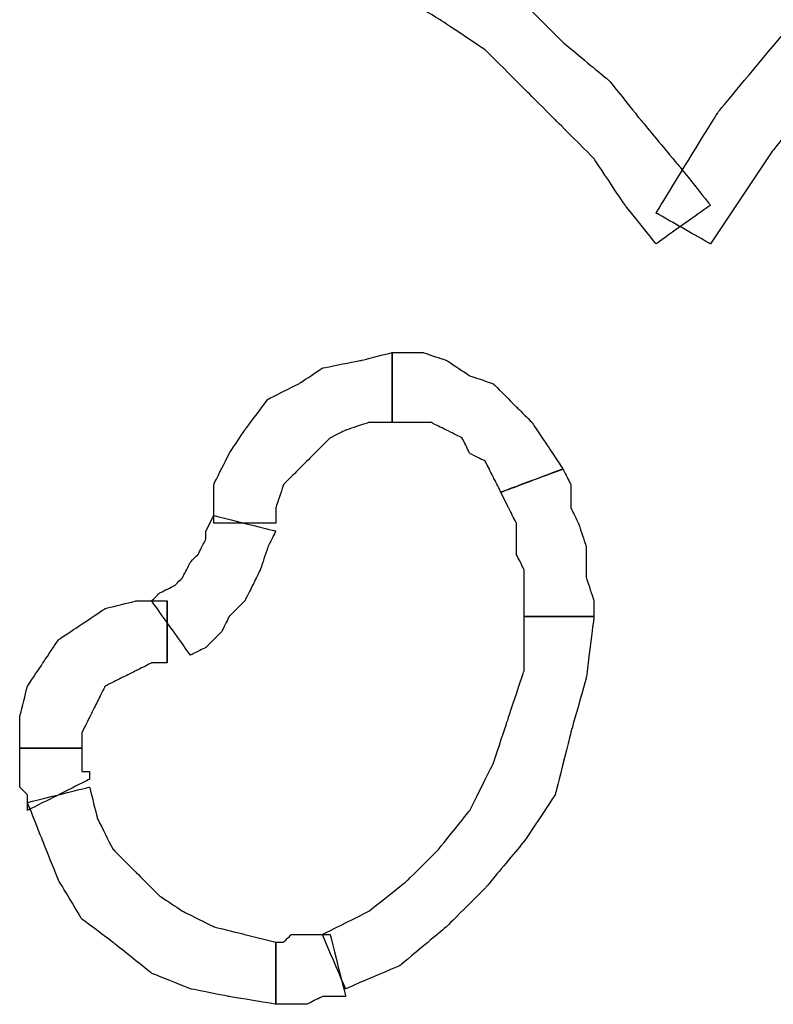
# Model space of a CAD drawing. Extents: x 0 to 216, y 0 to 280.
# Drawn here: x 76 to 82, y 192 to 199 of the extents above; entities that cross this region are included whole.
import ezdxf

# ---------------------------------------------------------------- set-up
doc = ezdxf.new("R2010")
doc.units = 0
doc.header["$LTSCALE"] = 10
doc.header["$MEASUREMENT"] = 0
doc.layers.add('CADdetails-9-EXTRAFINE', color=9, linetype='CONTINUOUS')

msp = doc.modelspace()

# ---------------------------------------------------------------- linework, layer by layer
at = {"layer": 'CADdetails-9-EXTRAFINE'}
for points, knots in [([(81.5533, 197.6665), (81.5533, 197.6665), (82.0458, 198.4052), (82.0458, 198.4052), (82.0458, 198.4052), (82.0458, 198.4052), (82.5999, 199.0824), (82.5999, 199.0824), (82.5999, 199.0824), (82.5999, 199.0824), (83.277, 199.7597), (83.277, 199.7597), (83.277, 199.7597), (83.277, 199.7597), (83.9543, 200.3137), (83.9543, 200.3137), (83.9543, 200.3137), (83.9543, 200.3137), (84.693, 200.7447), (84.693, 200.7447), (84.693, 200.7447), (84.693, 200.7447), (85.4934, 201.1756), (85.4934, 201.1756), (85.4934, 201.1756), (85.4934, 201.1756), (86.3552, 201.4834), (86.3552, 201.4834), (86.3552, 201.4834), (86.3552, 201.4834), (87.2171, 201.7297), (87.2171, 201.7297), (87.2171, 201.7297), (87.2171, 201.7297), (87.1557, 202.2222), (87.1557, 202.2222), (87.1557, 202.2222), (87.1557, 202.2222), (86.2321, 201.976), (86.2321, 201.976), (86.2321, 201.976), (86.2321, 201.976), (85.3086, 201.6682), (85.3086, 201.6682), (85.3086, 201.6682), (85.3086, 201.6682), (84.4468, 201.2372), (84.4468, 201.2372), (84.4468, 201.2372), (84.4468, 201.2372), (83.6464, 200.6832), (83.6464, 200.6832), (83.6464, 200.6832), (83.6464, 200.6832), (82.9077, 200.129), (82.9077, 200.129), (82.9077, 200.129), (82.9077, 200.129), (82.2304, 199.4518), (82.2304, 199.4518), (82.2304, 199.4518), (82.2304, 199.4518), (81.6148, 198.7131), (81.6148, 198.7131), (81.6148, 198.7131), (81.6148, 198.7131), (81.1223, 197.9127), (81.1223, 197.9127), (81.1223, 197.9127), (81.1223, 197.9127), (81.5533, 197.6665), (81.5533, 197.6665)], [0, 0, 0, 0, 0.055556, 0.055556, 0.055556, 0.083333, 0.111111, 0.111111, 0.111111, 0.138889, 0.166667, 0.166667, 0.166667, 0.194444, 0.222222, 0.222222, 0.222222, 0.25, 0.277778, 0.277778, 0.277778, 0.305556, 0.333333, 0.333333, 0.333333, 0.361111, 0.388889, 0.388889, 0.388889, 0.416667, 0.444444, 0.444444, 0.444444, 0.472222, 0.5, 0.5, 0.5, 0.527778, 0.555556, 0.555556, 0.555556, 0.583333, 0.611111, 0.611111, 0.611111, 0.638889, 0.666667, 0.666667, 0.666667, 0.694444, 0.722222, 0.722222, 0.722222, 0.75, 0.777778, 0.777778, 0.777778, 0.805556, 0.833333, 0.833333, 0.833333, 0.861111, 0.888889, 0.888889, 0.888889, 0.916667, 0.944444, 0.944444, 0.944444, 0.972222, 1, 1, 1, 1]), ([(81.5533, 197.6665), (81.5533, 197.6665), (82.0458, 198.4052), (82.0458, 198.4052), (82.0458, 198.4052), (82.0458, 198.4052), (82.5999, 199.0824), (82.5999, 199.0824), (82.5999, 199.0824), (82.5999, 199.0824), (83.277, 199.7597), (83.277, 199.7597), (83.277, 199.7597), (83.277, 199.7597), (83.9543, 200.3137), (83.9543, 200.3137), (83.9543, 200.3137), (83.9543, 200.3137), (84.693, 200.7447), (84.693, 200.7447), (84.693, 200.7447), (84.693, 200.7447), (85.4934, 201.1756), (85.4934, 201.1756), (85.4934, 201.1756), (85.4934, 201.1756), (86.3552, 201.4834), (86.3552, 201.4834), (86.3552, 201.4834), (86.3552, 201.4834), (87.2171, 201.7297), (87.2171, 201.7297), (87.2171, 201.7297), (87.2171, 201.7297), (87.1557, 202.2222), (87.1557, 202.2222), (87.1557, 202.2222), (87.1557, 202.2222), (86.2321, 201.976), (86.2321, 201.976), (86.2321, 201.976), (86.2321, 201.976), (85.3086, 201.6682), (85.3086, 201.6682), (85.3086, 201.6682), (85.3086, 201.6682), (84.4468, 201.2372), (84.4468, 201.2372), (84.4468, 201.2372), (84.4468, 201.2372), (83.6464, 200.6832), (83.6464, 200.6832), (83.6464, 200.6832), (83.6464, 200.6832), (82.9077, 200.129), (82.9077, 200.129), (82.9077, 200.129), (82.9077, 200.129), (82.2304, 199.4518), (82.2304, 199.4518), (82.2304, 199.4518), (82.2304, 199.4518), (81.6148, 198.7131), (81.6148, 198.7131), (81.6148, 198.7131), (81.6148, 198.7131), (81.1223, 197.9127), (81.1223, 197.9127), (81.1223, 197.9127), (81.1223, 197.9127), (81.5533, 197.6665), (81.5533, 197.6665)], [0, 0, 0, 0, 0.055556, 0.055556, 0.055556, 0.083333, 0.111111, 0.111111, 0.111111, 0.138889, 0.166667, 0.166667, 0.166667, 0.194444, 0.222222, 0.222222, 0.222222, 0.25, 0.277778, 0.277778, 0.277778, 0.305556, 0.333333, 0.333333, 0.333333, 0.361111, 0.388889, 0.388889, 0.388889, 0.416667, 0.444444, 0.444444, 0.444444, 0.472222, 0.5, 0.5, 0.5, 0.527778, 0.555556, 0.555556, 0.555556, 0.583333, 0.611111, 0.611111, 0.611111, 0.638889, 0.666667, 0.666667, 0.666667, 0.694444, 0.722222, 0.722222, 0.722222, 0.75, 0.777778, 0.777778, 0.777778, 0.805556, 0.833333, 0.833333, 0.833333, 0.861111, 0.888889, 0.888889, 0.888889, 0.916667, 0.944444, 0.944444, 0.944444, 0.972222, 1, 1, 1, 1]), ([(78.7213, 199.8827), (78.7213, 199.8827), (79.0907, 199.6366), (79.0907, 199.6366), (79.0907, 199.6366), (79.0907, 199.6366), (79.3985, 199.4518), (79.3985, 199.4518), (79.3985, 199.4518), (79.3985, 199.4518), (79.7679, 199.2055), (79.7679, 199.2055), (79.7679, 199.2055), (79.7679, 199.2055), (80.0757, 198.8977), (80.0757, 198.8977), (80.0757, 198.8977), (80.0757, 198.8977), (80.3219, 198.6515), (80.3219, 198.6515), (80.3219, 198.6515), (80.3219, 198.6515), (80.6298, 198.3437), (80.6298, 198.3437), (80.6298, 198.3437), (80.6298, 198.3437), (80.8761, 197.9743), (80.8761, 197.9743), (80.8761, 197.9743), (80.8761, 197.9743), (81.1223, 197.6665), (81.1223, 197.6665), (81.1223, 197.6665), (81.1223, 197.6665), (81.5533, 197.9743), (81.5533, 197.9743), (81.5533, 197.9743), (81.5533, 197.9743), (81.307, 198.2821), (81.307, 198.2821), (81.307, 198.2821), (81.307, 198.2821), (80.9992, 198.6515), (80.9992, 198.6515), (80.9992, 198.6515), (80.9992, 198.6515), (80.7529, 198.9593), (80.7529, 198.9593), (80.7529, 198.9593), (80.7529, 198.9593), (80.3835, 199.2671), (80.3835, 199.2671), (80.3835, 199.2671), (80.3835, 199.2671), (80.0757, 199.5749), (80.0757, 199.5749), (80.0757, 199.5749), (80.0757, 199.5749), (79.7063, 199.8827), (79.7063, 199.8827), (79.7063, 199.8827), (79.7063, 199.8827), (79.3369, 200.129), (79.3369, 200.129), (79.3369, 200.129), (79.3369, 200.129), (78.9676, 200.3137), (78.9676, 200.3137), (78.9676, 200.3137), (78.9676, 200.3137), (78.7213, 199.8827), (78.7213, 199.8827)], [0, 0, 0, 0, 0.055556, 0.055556, 0.055556, 0.083333, 0.111111, 0.111111, 0.111111, 0.138889, 0.166667, 0.166667, 0.166667, 0.194444, 0.222222, 0.222222, 0.222222, 0.25, 0.277778, 0.277778, 0.277778, 0.305556, 0.333333, 0.333333, 0.333333, 0.361111, 0.388889, 0.388889, 0.388889, 0.416667, 0.444444, 0.444444, 0.444444, 0.472222, 0.5, 0.5, 0.5, 0.527778, 0.555556, 0.555556, 0.555556, 0.583333, 0.611111, 0.611111, 0.611111, 0.638889, 0.666667, 0.666667, 0.666667, 0.694444, 0.722222, 0.722222, 0.722222, 0.75, 0.777778, 0.777778, 0.777778, 0.805556, 0.833333, 0.833333, 0.833333, 0.861111, 0.888889, 0.888889, 0.888889, 0.916667, 0.944444, 0.944444, 0.944444, 0.972222, 1, 1, 1, 1]), ([(78.7213, 199.8827), (78.7213, 199.8827), (79.0907, 199.6366), (79.0907, 199.6366), (79.0907, 199.6366), (79.0907, 199.6366), (79.3985, 199.4518), (79.3985, 199.4518), (79.3985, 199.4518), (79.3985, 199.4518), (79.7679, 199.2055), (79.7679, 199.2055), (79.7679, 199.2055), (79.7679, 199.2055), (80.0757, 198.8977), (80.0757, 198.8977), (80.0757, 198.8977), (80.0757, 198.8977), (80.3219, 198.6515), (80.3219, 198.6515), (80.3219, 198.6515), (80.3219, 198.6515), (80.6298, 198.3437), (80.6298, 198.3437), (80.6298, 198.3437), (80.6298, 198.3437), (80.8761, 197.9743), (80.8761, 197.9743), (80.8761, 197.9743), (80.8761, 197.9743), (81.1223, 197.6665), (81.1223, 197.6665), (81.1223, 197.6665), (81.1223, 197.6665), (81.5533, 197.9743), (81.5533, 197.9743), (81.5533, 197.9743), (81.5533, 197.9743), (81.307, 198.2821), (81.307, 198.2821), (81.307, 198.2821), (81.307, 198.2821), (80.9992, 198.6515), (80.9992, 198.6515), (80.9992, 198.6515), (80.9992, 198.6515), (80.7529, 198.9593), (80.7529, 198.9593), (80.7529, 198.9593), (80.7529, 198.9593), (80.3835, 199.2671), (80.3835, 199.2671), (80.3835, 199.2671), (80.3835, 199.2671), (80.0757, 199.5749), (80.0757, 199.5749), (80.0757, 199.5749), (80.0757, 199.5749), (79.7063, 199.8827), (79.7063, 199.8827), (79.7063, 199.8827), (79.7063, 199.8827), (79.3369, 200.129), (79.3369, 200.129), (79.3369, 200.129), (79.3369, 200.129), (78.9676, 200.3137), (78.9676, 200.3137), (78.9676, 200.3137), (78.9676, 200.3137), (78.7213, 199.8827), (78.7213, 199.8827)], [0, 0, 0, 0, 0.055556, 0.055556, 0.055556, 0.083333, 0.111111, 0.111111, 0.111111, 0.138889, 0.166667, 0.166667, 0.166667, 0.194444, 0.222222, 0.222222, 0.222222, 0.25, 0.277778, 0.277778, 0.277778, 0.305556, 0.333333, 0.333333, 0.333333, 0.361111, 0.388889, 0.388889, 0.388889, 0.416667, 0.444444, 0.444444, 0.444444, 0.472222, 0.5, 0.5, 0.5, 0.527778, 0.555556, 0.555556, 0.555556, 0.583333, 0.611111, 0.611111, 0.611111, 0.638889, 0.666667, 0.666667, 0.666667, 0.694444, 0.722222, 0.722222, 0.722222, 0.75, 0.777778, 0.777778, 0.777778, 0.805556, 0.833333, 0.833333, 0.833333, 0.861111, 0.888889, 0.888889, 0.888889, 0.916667, 0.944444, 0.944444, 0.944444, 0.972222, 1, 1, 1, 1]), ([(78.1056, 195.4502), (78.1056, 195.4502), (78.1056, 195.5733), (78.1056, 195.5733), (78.1056, 195.5733), (78.1056, 195.5733), (78.1672, 195.7579), (78.1672, 195.7579), (78.1672, 195.7579), (78.1672, 195.7579), (78.2903, 195.881), (78.2903, 195.881), (78.2903, 195.881), (78.2903, 195.881), (78.4134, 196.0042), (78.4134, 196.0042), (78.4134, 196.0042), (78.4134, 196.0042), (78.5366, 196.1273), (78.5366, 196.1273), (78.5366, 196.1273), (78.5366, 196.1273), (78.6597, 196.1889), (78.6597, 196.1889), (78.6597, 196.1889), (78.6597, 196.1889), (78.8445, 196.2505), (78.8445, 196.2505), (78.8445, 196.2505), (78.8445, 196.2505), (79.0291, 196.2505), (79.0291, 196.2505), (79.0291, 196.2505), (79.0291, 196.2505), (79.0291, 196.8045), (79.0291, 196.8045), (79.0291, 196.8045), (79.0291, 196.8045), (78.7829, 196.743), (78.7829, 196.743), (78.7829, 196.743), (78.7829, 196.743), (78.4751, 196.6815), (78.4751, 196.6815), (78.4751, 196.6815), (78.4751, 196.6815), (78.2903, 196.5583), (78.2903, 196.5583), (78.2903, 196.5583), (78.2903, 196.5583), (78.0441, 196.4352), (78.0441, 196.4352), (78.0441, 196.4352), (78.0441, 196.4352), (77.8595, 196.1889), (77.8595, 196.1889), (77.8595, 196.1889), (77.8595, 196.1889), (77.7363, 196.0042), (77.7363, 196.0042), (77.7363, 196.0042), (77.7363, 196.0042), (77.6132, 195.7579), (77.6132, 195.7579), (77.6132, 195.7579), (77.6132, 195.7579), (77.6132, 195.4502), (77.6132, 195.4502), (77.6132, 195.4502), (77.6132, 195.4502), (78.1056, 195.4502), (78.1056, 195.4502)], [0, 0, 0, 0, 0.055556, 0.055556, 0.055556, 0.083333, 0.111111, 0.111111, 0.111111, 0.138889, 0.166667, 0.166667, 0.166667, 0.194444, 0.222222, 0.222222, 0.222222, 0.25, 0.277778, 0.277778, 0.277778, 0.305556, 0.333333, 0.333333, 0.333333, 0.361111, 0.388889, 0.388889, 0.388889, 0.416667, 0.444444, 0.444444, 0.444444, 0.472222, 0.5, 0.5, 0.5, 0.527778, 0.555556, 0.555556, 0.555556, 0.583333, 0.611111, 0.611111, 0.611111, 0.638889, 0.666667, 0.666667, 0.666667, 0.694444, 0.722222, 0.722222, 0.722222, 0.75, 0.777778, 0.777778, 0.777778, 0.805556, 0.833333, 0.833333, 0.833333, 0.861111, 0.888889, 0.888889, 0.888889, 0.916667, 0.944444, 0.944444, 0.944444, 0.972222, 1, 1, 1, 1]), ([(78.1056, 195.4502), (78.1056, 195.4502), (78.1056, 195.5733), (78.1056, 195.5733), (78.1056, 195.5733), (78.1056, 195.5733), (78.1672, 195.7579), (78.1672, 195.7579), (78.1672, 195.7579), (78.1672, 195.7579), (78.2903, 195.881), (78.2903, 195.881), (78.2903, 195.881), (78.2903, 195.881), (78.4134, 196.0042), (78.4134, 196.0042), (78.4134, 196.0042), (78.4134, 196.0042), (78.5366, 196.1273), (78.5366, 196.1273), (78.5366, 196.1273), (78.5366, 196.1273), (78.6597, 196.1889), (78.6597, 196.1889), (78.6597, 196.1889), (78.6597, 196.1889), (78.8445, 196.2505), (78.8445, 196.2505), (78.8445, 196.2505), (78.8445, 196.2505), (79.0291, 196.2505), (79.0291, 196.2505), (79.0291, 196.2505), (79.0291, 196.2505), (79.0291, 196.8045), (79.0291, 196.8045), (79.0291, 196.8045), (79.0291, 196.8045), (78.7829, 196.743), (78.7829, 196.743), (78.7829, 196.743), (78.7829, 196.743), (78.4751, 196.6815), (78.4751, 196.6815), (78.4751, 196.6815), (78.4751, 196.6815), (78.2903, 196.5583), (78.2903, 196.5583), (78.2903, 196.5583), (78.2903, 196.5583), (78.0441, 196.4352), (78.0441, 196.4352), (78.0441, 196.4352), (78.0441, 196.4352), (77.8595, 196.1889), (77.8595, 196.1889), (77.8595, 196.1889), (77.8595, 196.1889), (77.7363, 196.0042), (77.7363, 196.0042), (77.7363, 196.0042), (77.7363, 196.0042), (77.6132, 195.7579), (77.6132, 195.7579), (77.6132, 195.7579), (77.6132, 195.7579), (77.6132, 195.4502), (77.6132, 195.4502), (77.6132, 195.4502), (77.6132, 195.4502), (78.1056, 195.4502), (78.1056, 195.4502)], [0, 0, 0, 0, 0.055556, 0.055556, 0.055556, 0.083333, 0.111111, 0.111111, 0.111111, 0.138889, 0.166667, 0.166667, 0.166667, 0.194444, 0.222222, 0.222222, 0.222222, 0.25, 0.277778, 0.277778, 0.277778, 0.305556, 0.333333, 0.333333, 0.333333, 0.361111, 0.388889, 0.388889, 0.388889, 0.416667, 0.444444, 0.444444, 0.444444, 0.472222, 0.5, 0.5, 0.5, 0.527778, 0.555556, 0.555556, 0.555556, 0.583333, 0.611111, 0.611111, 0.611111, 0.638889, 0.666667, 0.666667, 0.666667, 0.694444, 0.722222, 0.722222, 0.722222, 0.75, 0.777778, 0.777778, 0.777778, 0.805556, 0.833333, 0.833333, 0.833333, 0.861111, 0.888889, 0.888889, 0.888889, 0.916667, 0.944444, 0.944444, 0.944444, 0.972222, 1, 1, 1, 1]), ([(79.0291, 196.2505), (79.0291, 196.2505), (79.1523, 196.2505), (79.1523, 196.2505), (79.1523, 196.2505), (79.1523, 196.2505), (79.3369, 196.2505), (79.3369, 196.2505), (79.3369, 196.2505), (79.3369, 196.2505), (79.4601, 196.1889), (79.4601, 196.1889), (79.4601, 196.1889), (79.4601, 196.1889), (79.5832, 196.1273), (79.5832, 196.1273), (79.5832, 196.1273), (79.5832, 196.1273), (79.6448, 196.0042), (79.6448, 196.0042), (79.6448, 196.0042), (79.6448, 196.0042), (79.7679, 195.9427), (79.7679, 195.9427), (79.7679, 195.9427), (79.7679, 195.9427), (79.8295, 195.8195), (79.8295, 195.8195), (79.8295, 195.8195), (79.8295, 195.8195), (79.8911, 195.6965), (79.8911, 195.6965), (79.8911, 195.6965), (79.8911, 195.6965), (80.3835, 195.881), (80.3835, 195.881), (80.3835, 195.881), (80.3835, 195.881), (80.2604, 196.0658), (80.2604, 196.0658), (80.2604, 196.0658), (80.2604, 196.0658), (80.1373, 196.2505), (80.1373, 196.2505), (80.1373, 196.2505), (80.1373, 196.2505), (80.0142, 196.3736), (80.0142, 196.3736), (80.0142, 196.3736), (80.0142, 196.3736), (79.8295, 196.5583), (79.8295, 196.5583), (79.8295, 196.5583), (79.8295, 196.5583), (79.6448, 196.6199), (79.6448, 196.6199), (79.6448, 196.6199), (79.6448, 196.6199), (79.4601, 196.743), (79.4601, 196.743), (79.4601, 196.743), (79.4601, 196.743), (79.2754, 196.8045), (79.2754, 196.8045), (79.2754, 196.8045), (79.2754, 196.8045), (79.0291, 196.8045), (79.0291, 196.8045), (79.0291, 196.8045), (79.0291, 196.8045), (79.0291, 196.2505), (79.0291, 196.2505)], [0, 0, 0, 0, 0.055556, 0.055556, 0.055556, 0.083333, 0.111111, 0.111111, 0.111111, 0.138889, 0.166667, 0.166667, 0.166667, 0.194444, 0.222222, 0.222222, 0.222222, 0.25, 0.277778, 0.277778, 0.277778, 0.305556, 0.333333, 0.333333, 0.333333, 0.361111, 0.388889, 0.388889, 0.388889, 0.416667, 0.444444, 0.444444, 0.444444, 0.472222, 0.5, 0.5, 0.5, 0.527778, 0.555556, 0.555556, 0.555556, 0.583333, 0.611111, 0.611111, 0.611111, 0.638889, 0.666667, 0.666667, 0.666667, 0.694444, 0.722222, 0.722222, 0.722222, 0.75, 0.777778, 0.777778, 0.777778, 0.805556, 0.833333, 0.833333, 0.833333, 0.861111, 0.888889, 0.888889, 0.888889, 0.916667, 0.944444, 0.944444, 0.944444, 0.972222, 1, 1, 1, 1]), ([(79.0291, 196.2505), (79.0291, 196.2505), (79.1523, 196.2505), (79.1523, 196.2505), (79.1523, 196.2505), (79.1523, 196.2505), (79.3369, 196.2505), (79.3369, 196.2505), (79.3369, 196.2505), (79.3369, 196.2505), (79.4601, 196.1889), (79.4601, 196.1889), (79.4601, 196.1889), (79.4601, 196.1889), (79.5832, 196.1273), (79.5832, 196.1273), (79.5832, 196.1273), (79.5832, 196.1273), (79.6448, 196.0042), (79.6448, 196.0042), (79.6448, 196.0042), (79.6448, 196.0042), (79.7679, 195.9427), (79.7679, 195.9427), (79.7679, 195.9427), (79.7679, 195.9427), (79.8295, 195.8195), (79.8295, 195.8195), (79.8295, 195.8195), (79.8295, 195.8195), (79.8911, 195.6965), (79.8911, 195.6965), (79.8911, 195.6965), (79.8911, 195.6965), (80.3835, 195.881), (80.3835, 195.881), (80.3835, 195.881), (80.3835, 195.881), (80.2604, 196.0658), (80.2604, 196.0658), (80.2604, 196.0658), (80.2604, 196.0658), (80.1373, 196.2505), (80.1373, 196.2505), (80.1373, 196.2505), (80.1373, 196.2505), (80.0142, 196.3736), (80.0142, 196.3736), (80.0142, 196.3736), (80.0142, 196.3736), (79.8295, 196.5583), (79.8295, 196.5583), (79.8295, 196.5583), (79.8295, 196.5583), (79.6448, 196.6199), (79.6448, 196.6199), (79.6448, 196.6199), (79.6448, 196.6199), (79.4601, 196.743), (79.4601, 196.743), (79.4601, 196.743), (79.4601, 196.743), (79.2754, 196.8045), (79.2754, 196.8045), (79.2754, 196.8045), (79.2754, 196.8045), (79.0291, 196.8045), (79.0291, 196.8045), (79.0291, 196.8045), (79.0291, 196.8045), (79.0291, 196.2505), (79.0291, 196.2505)], [0, 0, 0, 0, 0.055556, 0.055556, 0.055556, 0.083333, 0.111111, 0.111111, 0.111111, 0.138889, 0.166667, 0.166667, 0.166667, 0.194444, 0.222222, 0.222222, 0.222222, 0.25, 0.277778, 0.277778, 0.277778, 0.305556, 0.333333, 0.333333, 0.333333, 0.361111, 0.388889, 0.388889, 0.388889, 0.416667, 0.444444, 0.444444, 0.444444, 0.472222, 0.5, 0.5, 0.5, 0.527778, 0.555556, 0.555556, 0.555556, 0.583333, 0.611111, 0.611111, 0.611111, 0.638889, 0.666667, 0.666667, 0.666667, 0.694444, 0.722222, 0.722222, 0.722222, 0.75, 0.777778, 0.777778, 0.777778, 0.805556, 0.833333, 0.833333, 0.833333, 0.861111, 0.888889, 0.888889, 0.888889, 0.916667, 0.944444, 0.944444, 0.944444, 0.972222, 1, 1, 1, 1]), ([(79.8911, 195.6965), (79.8911, 195.6965), (79.9526, 195.5733), (79.9526, 195.5733), (79.9526, 195.5733), (79.9526, 195.5733), (80.0142, 195.4502), (80.0142, 195.4502), (80.0142, 195.4502), (80.0142, 195.4502), (80.0142, 195.327), (80.0142, 195.327), (80.0142, 195.327), (80.0142, 195.327), (80.0142, 195.2038), (80.0142, 195.2038), (80.0142, 195.2038), (80.0142, 195.2038), (80.0757, 195.0807), (80.0757, 195.0807), (80.0757, 195.0807), (80.0757, 195.0807), (80.0757, 194.9576), (80.0757, 194.9576), (80.0757, 194.9576), (80.0757, 194.9576), (80.0757, 194.8344), (80.0757, 194.8344), (80.0757, 194.8344), (80.0757, 194.8344), (80.0757, 194.7114), (80.0757, 194.7114), (80.0757, 194.7114), (80.0757, 194.7114), (80.6298, 194.7114), (80.6298, 194.7114), (80.6298, 194.7114), (80.6298, 194.7114), (80.6298, 194.8344), (80.6298, 194.8344), (80.6298, 194.8344), (80.6298, 194.8344), (80.5682, 195.0192), (80.5682, 195.0192), (80.5682, 195.0192), (80.5682, 195.0192), (80.5682, 195.1423), (80.5682, 195.1423), (80.5682, 195.1423), (80.5682, 195.1423), (80.5682, 195.2654), (80.5682, 195.2654), (80.5682, 195.2654), (80.5682, 195.2654), (80.5067, 195.4502), (80.5067, 195.4502), (80.5067, 195.4502), (80.5067, 195.4502), (80.4451, 195.5733), (80.4451, 195.5733), (80.4451, 195.5733), (80.4451, 195.5733), (80.4451, 195.7579), (80.4451, 195.7579), (80.4451, 195.7579), (80.4451, 195.7579), (80.3835, 195.881), (80.3835, 195.881), (80.3835, 195.881), (80.3835, 195.881), (79.8911, 195.6965), (79.8911, 195.6965)], [0, 0, 0, 0, 0.055556, 0.055556, 0.055556, 0.083333, 0.111111, 0.111111, 0.111111, 0.138889, 0.166667, 0.166667, 0.166667, 0.194444, 0.222222, 0.222222, 0.222222, 0.25, 0.277778, 0.277778, 0.277778, 0.305556, 0.333333, 0.333333, 0.333333, 0.361111, 0.388889, 0.388889, 0.388889, 0.416667, 0.444444, 0.444444, 0.444444, 0.472222, 0.5, 0.5, 0.5, 0.527778, 0.555556, 0.555556, 0.555556, 0.583333, 0.611111, 0.611111, 0.611111, 0.638889, 0.666667, 0.666667, 0.666667, 0.694444, 0.722222, 0.722222, 0.722222, 0.75, 0.777778, 0.777778, 0.777778, 0.805556, 0.833333, 0.833333, 0.833333, 0.861111, 0.888889, 0.888889, 0.888889, 0.916667, 0.944444, 0.944444, 0.944444, 0.972222, 1, 1, 1, 1]), ([(79.8911, 195.6965), (79.8911, 195.6965), (79.9526, 195.5733), (79.9526, 195.5733), (79.9526, 195.5733), (79.9526, 195.5733), (80.0142, 195.4502), (80.0142, 195.4502), (80.0142, 195.4502), (80.0142, 195.4502), (80.0142, 195.327), (80.0142, 195.327), (80.0142, 195.327), (80.0142, 195.327), (80.0142, 195.2038), (80.0142, 195.2038), (80.0142, 195.2038), (80.0142, 195.2038), (80.0757, 195.0807), (80.0757, 195.0807), (80.0757, 195.0807), (80.0757, 195.0807), (80.0757, 194.9576), (80.0757, 194.9576), (80.0757, 194.9576), (80.0757, 194.9576), (80.0757, 194.8344), (80.0757, 194.8344), (80.0757, 194.8344), (80.0757, 194.8344), (80.0757, 194.7114), (80.0757, 194.7114), (80.0757, 194.7114), (80.0757, 194.7114), (80.6298, 194.7114), (80.6298, 194.7114), (80.6298, 194.7114), (80.6298, 194.7114), (80.6298, 194.8344), (80.6298, 194.8344), (80.6298, 194.8344), (80.6298, 194.8344), (80.5682, 195.0192), (80.5682, 195.0192), (80.5682, 195.0192), (80.5682, 195.0192), (80.5682, 195.1423), (80.5682, 195.1423), (80.5682, 195.1423), (80.5682, 195.1423), (80.5682, 195.2654), (80.5682, 195.2654), (80.5682, 195.2654), (80.5682, 195.2654), (80.5067, 195.4502), (80.5067, 195.4502), (80.5067, 195.4502), (80.5067, 195.4502), (80.4451, 195.5733), (80.4451, 195.5733), (80.4451, 195.5733), (80.4451, 195.5733), (80.4451, 195.7579), (80.4451, 195.7579), (80.4451, 195.7579), (80.4451, 195.7579), (80.3835, 195.881), (80.3835, 195.881), (80.3835, 195.881), (80.3835, 195.881), (79.8911, 195.6965), (79.8911, 195.6965)], [0, 0, 0, 0, 0.055556, 0.055556, 0.055556, 0.083333, 0.111111, 0.111111, 0.111111, 0.138889, 0.166667, 0.166667, 0.166667, 0.194444, 0.222222, 0.222222, 0.222222, 0.25, 0.277778, 0.277778, 0.277778, 0.305556, 0.333333, 0.333333, 0.333333, 0.361111, 0.388889, 0.388889, 0.388889, 0.416667, 0.444444, 0.444444, 0.444444, 0.472222, 0.5, 0.5, 0.5, 0.527778, 0.555556, 0.555556, 0.555556, 0.583333, 0.611111, 0.611111, 0.611111, 0.638889, 0.666667, 0.666667, 0.666667, 0.694444, 0.722222, 0.722222, 0.722222, 0.75, 0.777778, 0.777778, 0.777778, 0.805556, 0.833333, 0.833333, 0.833333, 0.861111, 0.888889, 0.888889, 0.888889, 0.916667, 0.944444, 0.944444, 0.944444, 0.972222, 1, 1, 1, 1]), ([(77.6132, 195.5117), (77.6132, 195.5117), (77.5516, 195.3886), (77.5516, 195.3886), (77.5516, 195.3886), (77.5516, 195.3886), (77.5516, 195.327), (77.5516, 195.327), (77.5516, 195.327), (77.5516, 195.327), (77.49, 195.2038), (77.49, 195.2038), (77.49, 195.2038), (77.49, 195.2038), (77.4284, 195.1423), (77.4284, 195.1423), (77.4284, 195.1423), (77.4284, 195.1423), (77.3668, 195.0192), (77.3668, 195.0192), (77.3668, 195.0192), (77.3668, 195.0192), (77.3053, 194.9576), (77.3053, 194.9576), (77.3053, 194.9576), (77.3053, 194.9576), (77.1822, 194.896), (77.1822, 194.896), (77.1822, 194.896), (77.1822, 194.896), (77.1206, 194.8344), (77.1206, 194.8344), (77.1206, 194.8344), (77.1206, 194.8344), (77.4284, 194.4036), (77.4284, 194.4036), (77.4284, 194.4036), (77.4284, 194.4036), (77.5516, 194.4651), (77.5516, 194.4651), (77.5516, 194.4651), (77.5516, 194.4651), (77.6747, 194.5882), (77.6747, 194.5882), (77.6747, 194.5882), (77.6747, 194.5882), (77.7363, 194.7114), (77.7363, 194.7114), (77.7363, 194.7114), (77.7363, 194.7114), (77.8595, 194.8344), (77.8595, 194.8344), (77.8595, 194.8344), (77.8595, 194.8344), (77.921, 194.9576), (77.921, 194.9576), (77.921, 194.9576), (77.921, 194.9576), (77.9826, 195.0807), (77.9826, 195.0807), (77.9826, 195.0807), (77.9826, 195.0807), (78.0441, 195.2654), (78.0441, 195.2654), (78.0441, 195.2654), (78.0441, 195.2654), (78.1056, 195.3886), (78.1056, 195.3886), (78.1056, 195.3886), (78.1056, 195.3886), (77.6132, 195.5117), (77.6132, 195.5117)], [0, 0, 0, 0, 0.055556, 0.055556, 0.055556, 0.083333, 0.111111, 0.111111, 0.111111, 0.138889, 0.166667, 0.166667, 0.166667, 0.194444, 0.222222, 0.222222, 0.222222, 0.25, 0.277778, 0.277778, 0.277778, 0.305556, 0.333333, 0.333333, 0.333333, 0.361111, 0.388889, 0.388889, 0.388889, 0.416667, 0.444444, 0.444444, 0.444444, 0.472222, 0.5, 0.5, 0.5, 0.527778, 0.555556, 0.555556, 0.555556, 0.583333, 0.611111, 0.611111, 0.611111, 0.638889, 0.666667, 0.666667, 0.666667, 0.694444, 0.722222, 0.722222, 0.722222, 0.75, 0.777778, 0.777778, 0.777778, 0.805556, 0.833333, 0.833333, 0.833333, 0.861111, 0.888889, 0.888889, 0.888889, 0.916667, 0.944444, 0.944444, 0.944444, 0.972222, 1, 1, 1, 1]), ([(77.6132, 195.5117), (77.6132, 195.5117), (77.5516, 195.3886), (77.5516, 195.3886), (77.5516, 195.3886), (77.5516, 195.3886), (77.5516, 195.327), (77.5516, 195.327), (77.5516, 195.327), (77.5516, 195.327), (77.49, 195.2038), (77.49, 195.2038), (77.49, 195.2038), (77.49, 195.2038), (77.4284, 195.1423), (77.4284, 195.1423), (77.4284, 195.1423), (77.4284, 195.1423), (77.3668, 195.0192), (77.3668, 195.0192), (77.3668, 195.0192), (77.3668, 195.0192), (77.3053, 194.9576), (77.3053, 194.9576), (77.3053, 194.9576), (77.3053, 194.9576), (77.1822, 194.896), (77.1822, 194.896), (77.1822, 194.896), (77.1822, 194.896), (77.1206, 194.8344), (77.1206, 194.8344), (77.1206, 194.8344), (77.1206, 194.8344), (77.4284, 194.4036), (77.4284, 194.4036), (77.4284, 194.4036), (77.4284, 194.4036), (77.5516, 194.4651), (77.5516, 194.4651), (77.5516, 194.4651), (77.5516, 194.4651), (77.6747, 194.5882), (77.6747, 194.5882), (77.6747, 194.5882), (77.6747, 194.5882), (77.7363, 194.7114), (77.7363, 194.7114), (77.7363, 194.7114), (77.7363, 194.7114), (77.8595, 194.8344), (77.8595, 194.8344), (77.8595, 194.8344), (77.8595, 194.8344), (77.921, 194.9576), (77.921, 194.9576), (77.921, 194.9576), (77.921, 194.9576), (77.9826, 195.0807), (77.9826, 195.0807), (77.9826, 195.0807), (77.9826, 195.0807), (78.0441, 195.2654), (78.0441, 195.2654), (78.0441, 195.2654), (78.0441, 195.2654), (78.1056, 195.3886), (78.1056, 195.3886), (78.1056, 195.3886), (78.1056, 195.3886), (77.6132, 195.5117), (77.6132, 195.5117)], [0, 0, 0, 0, 0.055556, 0.055556, 0.055556, 0.083333, 0.111111, 0.111111, 0.111111, 0.138889, 0.166667, 0.166667, 0.166667, 0.194444, 0.222222, 0.222222, 0.222222, 0.25, 0.277778, 0.277778, 0.277778, 0.305556, 0.333333, 0.333333, 0.333333, 0.361111, 0.388889, 0.388889, 0.388889, 0.416667, 0.444444, 0.444444, 0.444444, 0.472222, 0.5, 0.5, 0.5, 0.527778, 0.555556, 0.555556, 0.555556, 0.583333, 0.611111, 0.611111, 0.611111, 0.638889, 0.666667, 0.666667, 0.666667, 0.694444, 0.722222, 0.722222, 0.722222, 0.75, 0.777778, 0.777778, 0.777778, 0.805556, 0.833333, 0.833333, 0.833333, 0.861111, 0.888889, 0.888889, 0.888889, 0.916667, 0.944444, 0.944444, 0.944444, 0.972222, 1, 1, 1, 1]), ([(76.5666, 193.6648), (76.5666, 193.6648), (76.5666, 193.7879), (76.5666, 193.7879), (76.5666, 193.7879), (76.5666, 193.7879), (76.6281, 193.911), (76.6281, 193.911), (76.6281, 193.911), (76.6281, 193.911), (76.6897, 194.0342), (76.6897, 194.0342), (76.6897, 194.0342), (76.6897, 194.0342), (76.7512, 194.1573), (76.7512, 194.1573), (76.7512, 194.1573), (76.7512, 194.1573), (76.8744, 194.2188), (76.8744, 194.2188), (76.8744, 194.2188), (76.8744, 194.2188), (76.9975, 194.2804), (76.9975, 194.2804), (76.9975, 194.2804), (76.9975, 194.2804), (77.1206, 194.342), (77.1206, 194.342), (77.1206, 194.342), (77.1206, 194.342), (77.2437, 194.342), (77.2437, 194.342), (77.2437, 194.342), (77.2437, 194.342), (77.2437, 194.8344), (77.2437, 194.8344), (77.2437, 194.8344), (77.2437, 194.8344), (76.9975, 194.8344), (76.9975, 194.8344), (76.9975, 194.8344), (76.9975, 194.8344), (76.7512, 194.7729), (76.7512, 194.7729), (76.7512, 194.7729), (76.7512, 194.7729), (76.5666, 194.6499), (76.5666, 194.6499), (76.5666, 194.6499), (76.5666, 194.6499), (76.3818, 194.5267), (76.3818, 194.5267), (76.3818, 194.5267), (76.3818, 194.5267), (76.2587, 194.342), (76.2587, 194.342), (76.2587, 194.342), (76.2587, 194.342), (76.1356, 194.1573), (76.1356, 194.1573), (76.1356, 194.1573), (76.1356, 194.1573), (76.074, 193.911), (76.074, 193.911), (76.074, 193.911), (76.074, 193.911), (76.074, 193.6648), (76.074, 193.6648), (76.074, 193.6648), (76.074, 193.6648), (76.5666, 193.6648), (76.5666, 193.6648)], [0, 0, 0, 0, 0.055556, 0.055556, 0.055556, 0.083333, 0.111111, 0.111111, 0.111111, 0.138889, 0.166667, 0.166667, 0.166667, 0.194444, 0.222222, 0.222222, 0.222222, 0.25, 0.277778, 0.277778, 0.277778, 0.305556, 0.333333, 0.333333, 0.333333, 0.361111, 0.388889, 0.388889, 0.388889, 0.416667, 0.444444, 0.444444, 0.444444, 0.472222, 0.5, 0.5, 0.5, 0.527778, 0.555556, 0.555556, 0.555556, 0.583333, 0.611111, 0.611111, 0.611111, 0.638889, 0.666667, 0.666667, 0.666667, 0.694444, 0.722222, 0.722222, 0.722222, 0.75, 0.777778, 0.777778, 0.777778, 0.805556, 0.833333, 0.833333, 0.833333, 0.861111, 0.888889, 0.888889, 0.888889, 0.916667, 0.944444, 0.944444, 0.944444, 0.972222, 1, 1, 1, 1]), ([(76.5666, 193.6648), (76.5666, 193.6648), (76.5666, 193.7879), (76.5666, 193.7879), (76.5666, 193.7879), (76.5666, 193.7879), (76.6281, 193.911), (76.6281, 193.911), (76.6281, 193.911), (76.6281, 193.911), (76.6897, 194.0342), (76.6897, 194.0342), (76.6897, 194.0342), (76.6897, 194.0342), (76.7512, 194.1573), (76.7512, 194.1573), (76.7512, 194.1573), (76.7512, 194.1573), (76.8744, 194.2188), (76.8744, 194.2188), (76.8744, 194.2188), (76.8744, 194.2188), (76.9975, 194.2804), (76.9975, 194.2804), (76.9975, 194.2804), (76.9975, 194.2804), (77.1206, 194.342), (77.1206, 194.342), (77.1206, 194.342), (77.1206, 194.342), (77.2437, 194.342), (77.2437, 194.342), (77.2437, 194.342), (77.2437, 194.342), (77.2437, 194.8344), (77.2437, 194.8344), (77.2437, 194.8344), (77.2437, 194.8344), (76.9975, 194.8344), (76.9975, 194.8344), (76.9975, 194.8344), (76.9975, 194.8344), (76.7512, 194.7729), (76.7512, 194.7729), (76.7512, 194.7729), (76.7512, 194.7729), (76.5666, 194.6499), (76.5666, 194.6499), (76.5666, 194.6499), (76.5666, 194.6499), (76.3818, 194.5267), (76.3818, 194.5267), (76.3818, 194.5267), (76.3818, 194.5267), (76.2587, 194.342), (76.2587, 194.342), (76.2587, 194.342), (76.2587, 194.342), (76.1356, 194.1573), (76.1356, 194.1573), (76.1356, 194.1573), (76.1356, 194.1573), (76.074, 193.911), (76.074, 193.911), (76.074, 193.911), (76.074, 193.911), (76.074, 193.6648), (76.074, 193.6648), (76.074, 193.6648), (76.074, 193.6648), (76.5666, 193.6648), (76.5666, 193.6648)], [0, 0, 0, 0, 0.055556, 0.055556, 0.055556, 0.083333, 0.111111, 0.111111, 0.111111, 0.138889, 0.166667, 0.166667, 0.166667, 0.194444, 0.222222, 0.222222, 0.222222, 0.25, 0.277778, 0.277778, 0.277778, 0.305556, 0.333333, 0.333333, 0.333333, 0.361111, 0.388889, 0.388889, 0.388889, 0.416667, 0.444444, 0.444444, 0.444444, 0.472222, 0.5, 0.5, 0.5, 0.527778, 0.555556, 0.555556, 0.555556, 0.583333, 0.611111, 0.611111, 0.611111, 0.638889, 0.666667, 0.666667, 0.666667, 0.694444, 0.722222, 0.722222, 0.722222, 0.75, 0.777778, 0.777778, 0.777778, 0.805556, 0.833333, 0.833333, 0.833333, 0.861111, 0.888889, 0.888889, 0.888889, 0.916667, 0.944444, 0.944444, 0.944444, 0.972222, 1, 1, 1, 1]), ([(77.2437, 194.342), (77.2437, 194.342), (77.2437, 194.8344), (77.2437, 194.8344), (77.2437, 194.8344), (77.2437, 194.8344), (77.2437, 194.8344), (77.2437, 194.8344), (77.2437, 194.8344), (77.2437, 194.8344), (77.2437, 194.342), (77.2437, 194.342)], [0, 0, 0, 0, 0.333333, 0.333333, 0.333333, 0.5, 0.666667, 0.666667, 0.666667, 0.833333, 1, 1, 1, 1]), ([(77.2437, 194.342), (77.2437, 194.342), (77.2437, 194.8344), (77.2437, 194.8344), (77.2437, 194.8344), (77.2437, 194.8344), (77.2437, 194.8344), (77.2437, 194.8344), (77.2437, 194.8344), (77.2437, 194.8344), (77.2437, 194.342), (77.2437, 194.342)], [0, 0, 0, 0, 0.333333, 0.333333, 0.333333, 0.5, 0.666667, 0.666667, 0.666667, 0.833333, 1, 1, 1, 1]), ([(80.0757, 194.7114), (80.0757, 194.7114), (80.0757, 194.2804), (80.0757, 194.2804), (80.0757, 194.2804), (80.0757, 194.2804), (79.9526, 193.911), (79.9526, 193.911), (79.9526, 193.911), (79.9526, 193.911), (79.8295, 193.5416), (79.8295, 193.5416), (79.8295, 193.5416), (79.8295, 193.5416), (79.6448, 193.1722), (79.6448, 193.1722), (79.6448, 193.1722), (79.6448, 193.1722), (79.3985, 192.8644), (79.3985, 192.8644), (79.3985, 192.8644), (79.3985, 192.8644), (79.1523, 192.6182), (79.1523, 192.6182), (79.1523, 192.6182), (79.1523, 192.6182), (78.8445, 192.372), (78.8445, 192.372), (78.8445, 192.372), (78.8445, 192.372), (78.4751, 192.1872), (78.4751, 192.1872), (78.4751, 192.1872), (78.4751, 192.1872), (78.6597, 191.7562), (78.6597, 191.7562), (78.6597, 191.7562), (78.6597, 191.7562), (79.0907, 191.9409), (79.0907, 191.9409), (79.0907, 191.9409), (79.0907, 191.9409), (79.4601, 192.2488), (79.4601, 192.2488), (79.4601, 192.2488), (79.4601, 192.2488), (79.7679, 192.5566), (79.7679, 192.5566), (79.7679, 192.5566), (79.7679, 192.5566), (80.0757, 192.926), (80.0757, 192.926), (80.0757, 192.926), (80.0757, 192.926), (80.3219, 193.2954), (80.3219, 193.2954), (80.3219, 193.2954), (80.3219, 193.2954), (80.4451, 193.7879), (80.4451, 193.7879), (80.4451, 193.7879), (80.4451, 193.7879), (80.5682, 194.2188), (80.5682, 194.2188), (80.5682, 194.2188), (80.5682, 194.2188), (80.6298, 194.7114), (80.6298, 194.7114), (80.6298, 194.7114), (80.6298, 194.7114), (80.0757, 194.7114), (80.0757, 194.7114)], [0, 0, 0, 0, 0.055556, 0.055556, 0.055556, 0.083333, 0.111111, 0.111111, 0.111111, 0.138889, 0.166667, 0.166667, 0.166667, 0.194444, 0.222222, 0.222222, 0.222222, 0.25, 0.277778, 0.277778, 0.277778, 0.305556, 0.333333, 0.333333, 0.333333, 0.361111, 0.388889, 0.388889, 0.388889, 0.416667, 0.444444, 0.444444, 0.444444, 0.472222, 0.5, 0.5, 0.5, 0.527778, 0.555556, 0.555556, 0.555556, 0.583333, 0.611111, 0.611111, 0.611111, 0.638889, 0.666667, 0.666667, 0.666667, 0.694444, 0.722222, 0.722222, 0.722222, 0.75, 0.777778, 0.777778, 0.777778, 0.805556, 0.833333, 0.833333, 0.833333, 0.861111, 0.888889, 0.888889, 0.888889, 0.916667, 0.944444, 0.944444, 0.944444, 0.972222, 1, 1, 1, 1]), ([(80.0757, 194.7114), (80.0757, 194.7114), (80.0757, 194.2804), (80.0757, 194.2804), (80.0757, 194.2804), (80.0757, 194.2804), (79.9526, 193.911), (79.9526, 193.911), (79.9526, 193.911), (79.9526, 193.911), (79.8295, 193.5416), (79.8295, 193.5416), (79.8295, 193.5416), (79.8295, 193.5416), (79.6448, 193.1722), (79.6448, 193.1722), (79.6448, 193.1722), (79.6448, 193.1722), (79.3985, 192.8644), (79.3985, 192.8644), (79.3985, 192.8644), (79.3985, 192.8644), (79.1523, 192.6182), (79.1523, 192.6182), (79.1523, 192.6182), (79.1523, 192.6182), (78.8445, 192.372), (78.8445, 192.372), (78.8445, 192.372), (78.8445, 192.372), (78.4751, 192.1872), (78.4751, 192.1872), (78.4751, 192.1872), (78.4751, 192.1872), (78.6597, 191.7562), (78.6597, 191.7562), (78.6597, 191.7562), (78.6597, 191.7562), (79.0907, 191.9409), (79.0907, 191.9409), (79.0907, 191.9409), (79.0907, 191.9409), (79.4601, 192.2488), (79.4601, 192.2488), (79.4601, 192.2488), (79.4601, 192.2488), (79.7679, 192.5566), (79.7679, 192.5566), (79.7679, 192.5566), (79.7679, 192.5566), (80.0757, 192.926), (80.0757, 192.926), (80.0757, 192.926), (80.0757, 192.926), (80.3219, 193.2954), (80.3219, 193.2954), (80.3219, 193.2954), (80.3219, 193.2954), (80.4451, 193.7879), (80.4451, 193.7879), (80.4451, 193.7879), (80.4451, 193.7879), (80.5682, 194.2188), (80.5682, 194.2188), (80.5682, 194.2188), (80.5682, 194.2188), (80.6298, 194.7114), (80.6298, 194.7114), (80.6298, 194.7114), (80.6298, 194.7114), (80.0757, 194.7114), (80.0757, 194.7114)], [0, 0, 0, 0, 0.055556, 0.055556, 0.055556, 0.083333, 0.111111, 0.111111, 0.111111, 0.138889, 0.166667, 0.166667, 0.166667, 0.194444, 0.222222, 0.222222, 0.222222, 0.25, 0.277778, 0.277778, 0.277778, 0.305556, 0.333333, 0.333333, 0.333333, 0.361111, 0.388889, 0.388889, 0.388889, 0.416667, 0.444444, 0.444444, 0.444444, 0.472222, 0.5, 0.5, 0.5, 0.527778, 0.555556, 0.555556, 0.555556, 0.583333, 0.611111, 0.611111, 0.611111, 0.638889, 0.666667, 0.666667, 0.666667, 0.694444, 0.722222, 0.722222, 0.722222, 0.75, 0.777778, 0.777778, 0.777778, 0.805556, 0.833333, 0.833333, 0.833333, 0.861111, 0.888889, 0.888889, 0.888889, 0.916667, 0.944444, 0.944444, 0.944444, 0.972222, 1, 1, 1, 1]), ([(76.6281, 193.4185), (76.6281, 193.4185), (76.6281, 193.4801), (76.6281, 193.4801), (76.6281, 193.4801), (76.6281, 193.4801), (76.5666, 193.4801), (76.5666, 193.4801), (76.5666, 193.4801), (76.5666, 193.4801), (76.5666, 193.5416), (76.5666, 193.5416), (76.5666, 193.5416), (76.5666, 193.5416), (76.5666, 193.6032), (76.5666, 193.6032), (76.5666, 193.6032), (76.5666, 193.6032), (76.5666, 193.6648), (76.5666, 193.6648), (76.5666, 193.6648), (76.5666, 193.6648), (76.074, 193.6648), (76.074, 193.6648), (76.074, 193.6648), (76.074, 193.6648), (76.074, 193.6032), (76.074, 193.6032), (76.074, 193.6032), (76.074, 193.6032), (76.074, 193.5416), (76.074, 193.5416), (76.074, 193.5416), (76.074, 193.5416), (76.074, 193.4801), (76.074, 193.4801), (76.074, 193.4801), (76.074, 193.4801), (76.074, 193.4185), (76.074, 193.4185), (76.074, 193.4185), (76.074, 193.4185), (76.074, 193.357), (76.074, 193.357), (76.074, 193.357), (76.074, 193.357), (76.1356, 193.2954), (76.1356, 193.2954), (76.1356, 193.2954), (76.1356, 193.2954), (76.1356, 193.2338), (76.1356, 193.2338), (76.1356, 193.2338), (76.1356, 193.2338), (76.1356, 193.1722), (76.1356, 193.1722), (76.1356, 193.1722), (76.1356, 193.1722), (76.6281, 193.4185), (76.6281, 193.4185)], [0, 0, 0, 0, 0.066667, 0.066667, 0.066667, 0.1, 0.133333, 0.133333, 0.133333, 0.166667, 0.2, 0.2, 0.2, 0.233333, 0.266667, 0.266667, 0.266667, 0.3, 0.333333, 0.333333, 0.333333, 0.366667, 0.4, 0.4, 0.4, 0.433333, 0.466667, 0.466667, 0.466667, 0.5, 0.533333, 0.533333, 0.533333, 0.566667, 0.6, 0.6, 0.6, 0.633333, 0.666667, 0.666667, 0.666667, 0.7, 0.733333, 0.733333, 0.733333, 0.766667, 0.8, 0.8, 0.8, 0.833333, 0.866667, 0.866667, 0.866667, 0.9, 0.933333, 0.933333, 0.933333, 0.966667, 1, 1, 1, 1]), ([(76.6281, 193.4185), (76.6281, 193.4185), (76.6281, 193.4801), (76.6281, 193.4801), (76.6281, 193.4801), (76.6281, 193.4801), (76.5666, 193.4801), (76.5666, 193.4801), (76.5666, 193.4801), (76.5666, 193.4801), (76.5666, 193.5416), (76.5666, 193.5416), (76.5666, 193.5416), (76.5666, 193.5416), (76.5666, 193.6032), (76.5666, 193.6032), (76.5666, 193.6032), (76.5666, 193.6032), (76.5666, 193.6648), (76.5666, 193.6648), (76.5666, 193.6648), (76.5666, 193.6648), (76.074, 193.6648), (76.074, 193.6648), (76.074, 193.6648), (76.074, 193.6648), (76.074, 193.6032), (76.074, 193.6032), (76.074, 193.6032), (76.074, 193.6032), (76.074, 193.5416), (76.074, 193.5416), (76.074, 193.5416), (76.074, 193.5416), (76.074, 193.4801), (76.074, 193.4801), (76.074, 193.4801), (76.074, 193.4801), (76.074, 193.4185), (76.074, 193.4185), (76.074, 193.4185), (76.074, 193.4185), (76.074, 193.357), (76.074, 193.357), (76.074, 193.357), (76.074, 193.357), (76.1356, 193.2954), (76.1356, 193.2954), (76.1356, 193.2954), (76.1356, 193.2954), (76.1356, 193.2338), (76.1356, 193.2338), (76.1356, 193.2338), (76.1356, 193.2338), (76.1356, 193.1722), (76.1356, 193.1722), (76.1356, 193.1722), (76.1356, 193.1722), (76.6281, 193.4185), (76.6281, 193.4185)], [0, 0, 0, 0, 0.066667, 0.066667, 0.066667, 0.1, 0.133333, 0.133333, 0.133333, 0.166667, 0.2, 0.2, 0.2, 0.233333, 0.266667, 0.266667, 0.266667, 0.3, 0.333333, 0.333333, 0.333333, 0.366667, 0.4, 0.4, 0.4, 0.433333, 0.466667, 0.466667, 0.466667, 0.5, 0.533333, 0.533333, 0.533333, 0.566667, 0.6, 0.6, 0.6, 0.633333, 0.666667, 0.666667, 0.666667, 0.7, 0.733333, 0.733333, 0.733333, 0.766667, 0.8, 0.8, 0.8, 0.833333, 0.866667, 0.866667, 0.866667, 0.9, 0.933333, 0.933333, 0.933333, 0.966667, 1, 1, 1, 1]), ([(78.1056, 192.1257), (78.1056, 192.1257), (77.8595, 192.1872), (77.8595, 192.1872), (77.8595, 192.1872), (77.8595, 192.1872), (77.6132, 192.2488), (77.6132, 192.2488), (77.6132, 192.2488), (77.6132, 192.2488), (77.3668, 192.372), (77.3668, 192.372), (77.3668, 192.372), (77.3668, 192.372), (77.1822, 192.4951), (77.1822, 192.4951), (77.1822, 192.4951), (77.1822, 192.4951), (76.9975, 192.6798), (76.9975, 192.6798), (76.9975, 192.6798), (76.9975, 192.6798), (76.8128, 192.8644), (76.8128, 192.8644), (76.8128, 192.8644), (76.8128, 192.8644), (76.6897, 193.1107), (76.6897, 193.1107), (76.6897, 193.1107), (76.6897, 193.1107), (76.6281, 193.357), (76.6281, 193.357), (76.6281, 193.357), (76.6281, 193.357), (76.1356, 193.2338), (76.1356, 193.2338), (76.1356, 193.2338), (76.1356, 193.2338), (76.2587, 192.926), (76.2587, 192.926), (76.2587, 192.926), (76.2587, 192.926), (76.3818, 192.6182), (76.3818, 192.6182), (76.3818, 192.6182), (76.3818, 192.6182), (76.5666, 192.3104), (76.5666, 192.3104), (76.5666, 192.3104), (76.5666, 192.3104), (76.8128, 192.1257), (76.8128, 192.1257), (76.8128, 192.1257), (76.8128, 192.1257), (77.1206, 191.8793), (77.1206, 191.8793), (77.1206, 191.8793), (77.1206, 191.8793), (77.4284, 191.7562), (77.4284, 191.7562), (77.4284, 191.7562), (77.4284, 191.7562), (77.7363, 191.6948), (77.7363, 191.6948), (77.7363, 191.6948), (77.7363, 191.6948), (78.1056, 191.6332), (78.1056, 191.6332), (78.1056, 191.6332), (78.1056, 191.6332), (78.1056, 192.1257), (78.1056, 192.1257)], [0, 0, 0, 0, 0.055556, 0.055556, 0.055556, 0.083333, 0.111111, 0.111111, 0.111111, 0.138889, 0.166667, 0.166667, 0.166667, 0.194444, 0.222222, 0.222222, 0.222222, 0.25, 0.277778, 0.277778, 0.277778, 0.305556, 0.333333, 0.333333, 0.333333, 0.361111, 0.388889, 0.388889, 0.388889, 0.416667, 0.444444, 0.444444, 0.444444, 0.472222, 0.5, 0.5, 0.5, 0.527778, 0.555556, 0.555556, 0.555556, 0.583333, 0.611111, 0.611111, 0.611111, 0.638889, 0.666667, 0.666667, 0.666667, 0.694444, 0.722222, 0.722222, 0.722222, 0.75, 0.777778, 0.777778, 0.777778, 0.805556, 0.833333, 0.833333, 0.833333, 0.861111, 0.888889, 0.888889, 0.888889, 0.916667, 0.944444, 0.944444, 0.944444, 0.972222, 1, 1, 1, 1]), ([(78.1056, 192.1257), (78.1056, 192.1257), (77.8595, 192.1872), (77.8595, 192.1872), (77.8595, 192.1872), (77.8595, 192.1872), (77.6132, 192.2488), (77.6132, 192.2488), (77.6132, 192.2488), (77.6132, 192.2488), (77.3668, 192.372), (77.3668, 192.372), (77.3668, 192.372), (77.3668, 192.372), (77.1822, 192.4951), (77.1822, 192.4951), (77.1822, 192.4951), (77.1822, 192.4951), (76.9975, 192.6798), (76.9975, 192.6798), (76.9975, 192.6798), (76.9975, 192.6798), (76.8128, 192.8644), (76.8128, 192.8644), (76.8128, 192.8644), (76.8128, 192.8644), (76.6897, 193.1107), (76.6897, 193.1107), (76.6897, 193.1107), (76.6897, 193.1107), (76.6281, 193.357), (76.6281, 193.357), (76.6281, 193.357), (76.6281, 193.357), (76.1356, 193.2338), (76.1356, 193.2338), (76.1356, 193.2338), (76.1356, 193.2338), (76.2587, 192.926), (76.2587, 192.926), (76.2587, 192.926), (76.2587, 192.926), (76.3818, 192.6182), (76.3818, 192.6182), (76.3818, 192.6182), (76.3818, 192.6182), (76.5666, 192.3104), (76.5666, 192.3104), (76.5666, 192.3104), (76.5666, 192.3104), (76.8128, 192.1257), (76.8128, 192.1257), (76.8128, 192.1257), (76.8128, 192.1257), (77.1206, 191.8793), (77.1206, 191.8793), (77.1206, 191.8793), (77.1206, 191.8793), (77.4284, 191.7562), (77.4284, 191.7562), (77.4284, 191.7562), (77.4284, 191.7562), (77.7363, 191.6948), (77.7363, 191.6948), (77.7363, 191.6948), (77.7363, 191.6948), (78.1056, 191.6332), (78.1056, 191.6332), (78.1056, 191.6332), (78.1056, 191.6332), (78.1056, 192.1257), (78.1056, 192.1257)], [0, 0, 0, 0, 0.055556, 0.055556, 0.055556, 0.083333, 0.111111, 0.111111, 0.111111, 0.138889, 0.166667, 0.166667, 0.166667, 0.194444, 0.222222, 0.222222, 0.222222, 0.25, 0.277778, 0.277778, 0.277778, 0.305556, 0.333333, 0.333333, 0.333333, 0.361111, 0.388889, 0.388889, 0.388889, 0.416667, 0.444444, 0.444444, 0.444444, 0.472222, 0.5, 0.5, 0.5, 0.527778, 0.555556, 0.555556, 0.555556, 0.583333, 0.611111, 0.611111, 0.611111, 0.638889, 0.666667, 0.666667, 0.666667, 0.694444, 0.722222, 0.722222, 0.722222, 0.75, 0.777778, 0.777778, 0.777778, 0.805556, 0.833333, 0.833333, 0.833333, 0.861111, 0.888889, 0.888889, 0.888889, 0.916667, 0.944444, 0.944444, 0.944444, 0.972222, 1, 1, 1, 1]), ([(78.5366, 192.1872), (78.5366, 192.1872), (78.4751, 192.1872), (78.4751, 192.1872), (78.4751, 192.1872), (78.4751, 192.1872), (78.4134, 192.1872), (78.4134, 192.1872), (78.4134, 192.1872), (78.4134, 192.1872), (78.3519, 192.1872), (78.3519, 192.1872), (78.3519, 192.1872), (78.3519, 192.1872), (78.2903, 192.1872), (78.2903, 192.1872), (78.2903, 192.1872), (78.2903, 192.1872), (78.2288, 192.1872), (78.2288, 192.1872), (78.2288, 192.1872), (78.2288, 192.1872), (78.1672, 192.1257), (78.1672, 192.1257), (78.1672, 192.1257), (78.1672, 192.1257), (78.1056, 192.1257), (78.1056, 192.1257), (78.1056, 192.1257), (78.1056, 192.1257), (78.1056, 191.6332), (78.1056, 191.6332), (78.1056, 191.6332), (78.1056, 191.6332), (78.1672, 191.6332), (78.1672, 191.6332), (78.1672, 191.6332), (78.1672, 191.6332), (78.2288, 191.6332), (78.2288, 191.6332), (78.2288, 191.6332), (78.2288, 191.6332), (78.2903, 191.6332), (78.2903, 191.6332), (78.2903, 191.6332), (78.2903, 191.6332), (78.3519, 191.6332), (78.3519, 191.6332), (78.3519, 191.6332), (78.3519, 191.6332), (78.4751, 191.6948), (78.4751, 191.6948), (78.4751, 191.6948), (78.4751, 191.6948), (78.5366, 191.6948), (78.5366, 191.6948), (78.5366, 191.6948), (78.5366, 191.6948), (78.5982, 191.6948), (78.5982, 191.6948), (78.5982, 191.6948), (78.5982, 191.6948), (78.6597, 191.6948), (78.6597, 191.6948), (78.6597, 191.6948), (78.6597, 191.6948), (78.5366, 192.1872), (78.5366, 192.1872)], [0, 0, 0, 0, 0.058824, 0.058824, 0.058824, 0.088235, 0.117647, 0.117647, 0.117647, 0.147059, 0.176471, 0.176471, 0.176471, 0.205882, 0.235294, 0.235294, 0.235294, 0.264706, 0.294118, 0.294118, 0.294118, 0.323529, 0.352941, 0.352941, 0.352941, 0.382353, 0.411765, 0.411765, 0.411765, 0.441176, 0.470588, 0.470588, 0.470588, 0.5, 0.529412, 0.529412, 0.529412, 0.558824, 0.588235, 0.588235, 0.588235, 0.617647, 0.647059, 0.647059, 0.647059, 0.676471, 0.705882, 0.705882, 0.705882, 0.735294, 0.764706, 0.764706, 0.764706, 0.794118, 0.823529, 0.823529, 0.823529, 0.852941, 0.882353, 0.882353, 0.882353, 0.911765, 0.941176, 0.941176, 0.941176, 0.970588, 1, 1, 1, 1]), ([(78.5366, 192.1872), (78.5366, 192.1872), (78.4751, 192.1872), (78.4751, 192.1872), (78.4751, 192.1872), (78.4751, 192.1872), (78.4134, 192.1872), (78.4134, 192.1872), (78.4134, 192.1872), (78.4134, 192.1872), (78.3519, 192.1872), (78.3519, 192.1872), (78.3519, 192.1872), (78.3519, 192.1872), (78.2903, 192.1872), (78.2903, 192.1872), (78.2903, 192.1872), (78.2903, 192.1872), (78.2288, 192.1872), (78.2288, 192.1872), (78.2288, 192.1872), (78.2288, 192.1872), (78.1672, 192.1257), (78.1672, 192.1257), (78.1672, 192.1257), (78.1672, 192.1257), (78.1056, 192.1257), (78.1056, 192.1257), (78.1056, 192.1257), (78.1056, 192.1257), (78.1056, 191.6332), (78.1056, 191.6332), (78.1056, 191.6332), (78.1056, 191.6332), (78.1672, 191.6332), (78.1672, 191.6332), (78.1672, 191.6332), (78.1672, 191.6332), (78.2288, 191.6332), (78.2288, 191.6332), (78.2288, 191.6332), (78.2288, 191.6332), (78.2903, 191.6332), (78.2903, 191.6332), (78.2903, 191.6332), (78.2903, 191.6332), (78.3519, 191.6332), (78.3519, 191.6332), (78.3519, 191.6332), (78.3519, 191.6332), (78.4751, 191.6948), (78.4751, 191.6948), (78.4751, 191.6948), (78.4751, 191.6948), (78.5366, 191.6948), (78.5366, 191.6948), (78.5366, 191.6948), (78.5366, 191.6948), (78.5982, 191.6948), (78.5982, 191.6948), (78.5982, 191.6948), (78.5982, 191.6948), (78.6597, 191.6948), (78.6597, 191.6948), (78.6597, 191.6948), (78.6597, 191.6948), (78.5366, 192.1872), (78.5366, 192.1872)], [0, 0, 0, 0, 0.058824, 0.058824, 0.058824, 0.088235, 0.117647, 0.117647, 0.117647, 0.147059, 0.176471, 0.176471, 0.176471, 0.205882, 0.235294, 0.235294, 0.235294, 0.264706, 0.294118, 0.294118, 0.294118, 0.323529, 0.352941, 0.352941, 0.352941, 0.382353, 0.411765, 0.411765, 0.411765, 0.441176, 0.470588, 0.470588, 0.470588, 0.5, 0.529412, 0.529412, 0.529412, 0.558824, 0.588235, 0.588235, 0.588235, 0.617647, 0.647059, 0.647059, 0.647059, 0.676471, 0.705882, 0.705882, 0.705882, 0.735294, 0.764706, 0.764706, 0.764706, 0.794118, 0.823529, 0.823529, 0.823529, 0.852941, 0.882353, 0.882353, 0.882353, 0.911765, 0.941176, 0.941176, 0.941176, 0.970588, 1, 1, 1, 1])]:
    msp.add_open_spline(points, degree=3, knots=knots, dxfattribs=at)

doc.saveas('drawing.dxf')
